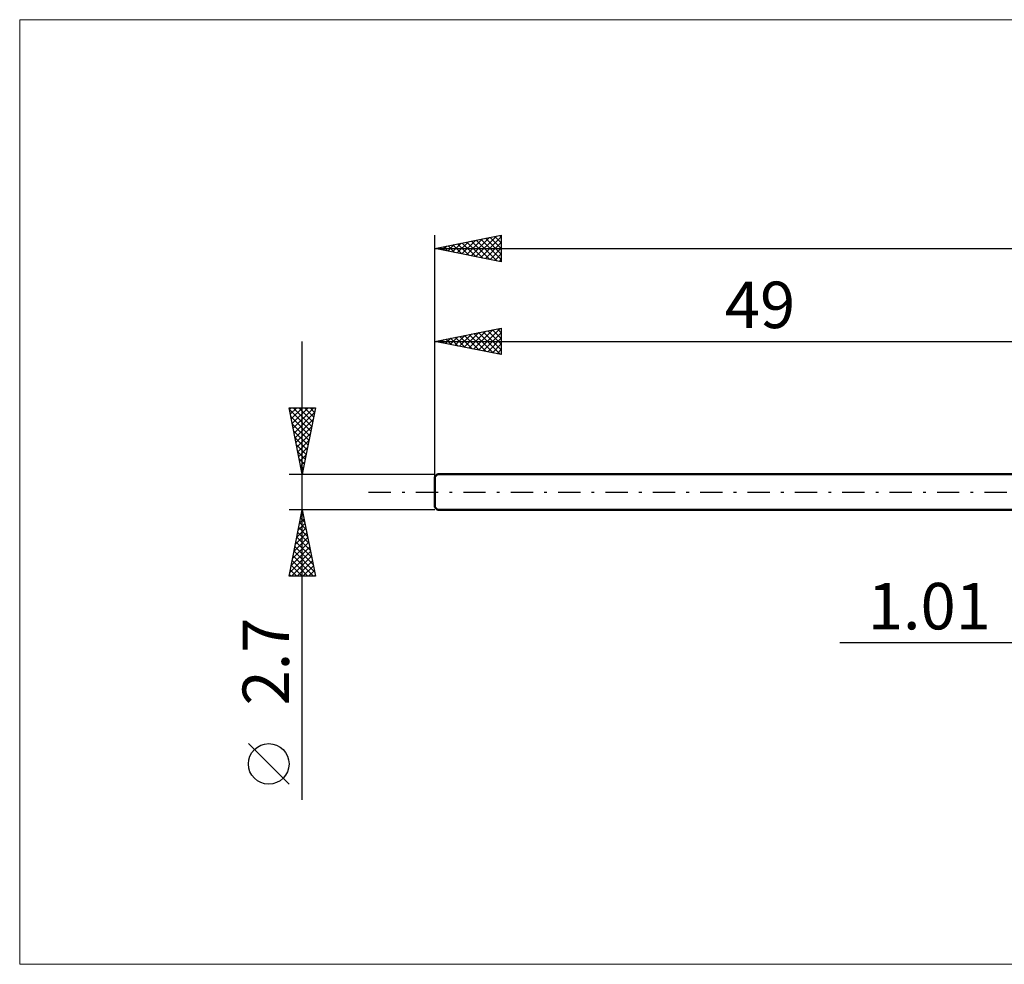
# Model space of a CAD drawing. Units: millimetres. Extents: x -80 to 139, y -36 to 36.
# Drawn here: x -80 to -6, y -36 to 36 of the extents above; entities that cross this region are included whole.
import ezdxf
from ezdxf.enums import TextEntityAlignment as Align

# ---------------------------------------------------------------- set-up
doc = ezdxf.new("R2010")
doc.units = ezdxf.units.MM
doc.header["$LTSCALE"] = 4.2
doc.linetypes.add('LONGDASH_DASH', pattern=[0.85, 0.4, -0.2, 0.05, -0.2])
for name, color, linetype in [('2', 7, 'CONTINUOUS'), ('INFTOTAL', 9, 'CONTINUOUS'), ('SK1', 4, 'CONTINUOUS'), ('SK2', 7, 'CONTINUOUS'), ('SK4', 2, 'LONGDASH_DASH')]:
    doc.layers.add(name, color=color, linetype=linetype)
doc.styles.get("Standard").update_dxf_attribs({"font": 'Monospac821 BT'})

msp = doc.modelspace()

# ---------------------------------------------------------------- linework, layer by layer
at = {"layer": '2', "color": 7, "linetype": 'CONTINUOUS', "lineweight": 25}
msp.add_line((-18.475, -11.35), (11.01, -11.35), dxfattribs=at)
at = {"layer": 'INFTOTAL', "color": 9, "linetype": 'CONTINUOUS', "lineweight": 18}
for p, q in [((106.7, 35.585), (-80.3, 35.585)), ((-80.3, 35.585), (-80.3, -35.585)), ((-80.3, -35.585), (106.7, -35.585))]:
    msp.add_line(p, q, dxfattribs=at)
at = {"layer": 'SK1', "color": 4, "linetype": 'CONTINUOUS', "lineweight": 50}
for p, q in [((-48.8, 1.35), (-49, 1.15)), ((-49, 1.15), (-49, -1.15)), ((0, 1.35), (-48.8, 1.35)), ((-49, -1.15), (-48.8, -1.35)), ((-48.8, -1.35), (0, -1.35))]:
    msp.add_line(p, q, dxfattribs=at)
at = {"layer": 'SK2', "color": 7, "linetype": 'CONTINUOUS', "lineweight": 25}
for p, q in [((-49, 0), (-49, 19.35)), ((-49, 18.35), (-44, 19.35)), ((-44.122, 19.326), (-44, 19.203)), ((-44, 19.35), (-44, 17.35)), ((-48.029, 18.156), (-47.544, 18.641)), ((-47.676, 18.085), (-47.014, 18.747)), ((-47.658, 18.618), (-46.986, 17.947)), ((-47.322, 18.014), (-46.483, 18.853)), ((-47.304, 18.689), (-46.456, 17.841)), ((-46.969, 17.944), (-45.953, 18.959)), ((-46.951, 18.76), (-45.926, 17.735)), ((-46.615, 17.873), (-45.423, 19.065)), ((-46.597, 18.831), (-45.395, 17.629)), ((-46.262, 17.802), (-44.892, 19.172)), ((-46.243, 18.901), (-44.865, 17.523)), ((-45.908, 17.732), (-44.362, 19.278)), ((-45.89, 18.972), (-44.335, 17.417)), ((-45.554, 17.661), (-44, 19.215)), ((-45.536, 19.043), (-44, 17.506)), ((-45.201, 17.59), (-44, 18.791)), ((-45.183, 19.113), (-44, 17.931)), ((-44.829, 19.184), (-44, 18.355)), ((-44.476, 19.255), (-44, 18.779)), ((-49, 18.35), (66, 18.35)), ((-44, 17.35), (-49, 18.35)), ((-48.736, 18.297), (-48.605, 18.429)), ((-48.718, 18.406), (-48.577, 18.265)), ((-48.383, 18.227), (-48.074, 18.535)), ((-48.365, 18.477), (-48.047, 18.159)), ((-48.011, 18.548), (-47.517, 18.053)), ((-44.847, 17.519), (-44, 18.367)), ((-44.494, 17.449), (-44, 17.943)), ((-44.14, 17.378), (-44, 17.518)), ((-49, 1.35), (-49, 12.35)), ((-49, 11.35), (-44, 12.35)), ((-47.145, 10.979), (-46.218, 11.906)), ((-46.792, 10.908), (-45.687, 12.013)), ((-46.438, 10.838), (-45.157, 12.119)), ((-46.084, 10.767), (-44.627, 12.225)), ((-46.066, 11.937), (-44.6, 10.47)), ((-45.731, 10.696), (-44.096, 12.331)), ((-45.713, 12.007), (-44.069, 10.364)), ((-45.377, 10.625), (-44, 12.003)), ((-45.359, 12.078), (-44, 10.719)), ((-45.006, 12.149), (-44, 11.143)), ((-44.652, 12.22), (-44, 11.567)), ((-44.299, 12.29), (-44, 11.992)), ((-44, 12.35), (-44, 10.35)), ((-59, -23.194), (-59, 11.35)), ((-49, 11.35), (0, 11.35)), ((-44, 10.35), (-49, 11.35)), ((-48.913, 11.333), (-48.869, 11.376)), ((-48.895, 11.371), (-48.842, 11.318)), ((-48.559, 11.262), (-48.339, 11.482)), ((-48.541, 11.442), (-48.312, 11.212)), ((-48.206, 11.191), (-47.809, 11.588)), ((-48.188, 11.512), (-47.782, 11.106)), ((-47.852, 11.12), (-47.278, 11.694)), ((-47.834, 11.583), (-47.251, 11)), ((-47.499, 11.05), (-46.748, 11.8)), ((-47.481, 11.654), (-46.721, 10.894)), ((-47.127, 11.725), (-46.191, 10.788)), ((-46.773, 11.795), (-45.66, 10.682)), ((-46.42, 11.866), (-45.13, 10.576)), ((-45.024, 10.555), (-44, 11.579)), ((-44.67, 10.484), (-44, 11.154)), ((-44.317, 10.413), (-44, 10.73)), ((-59, 1.35), (-60, 6.35)), ((-60, 6.35), (-58, 6.35)), ((-59.973, 6.213), (-59.835, 6.35)), ((-59.971, 6.206), (-58.352, 4.588)), ((-59.902, 5.859), (-59.411, 6.35)), ((-59.831, 5.506), (-58.987, 6.35)), ((-59.76, 5.152), (-58.562, 6.35)), ((-59.691, 6.35), (-58.282, 4.941)), ((-59.69, 4.798), (-58.138, 6.35)), ((-59.619, 4.445), (-58.072, 5.992)), ((-59.266, 6.35), (-58.211, 5.295)), ((-58, 6.35), (-59, 1.35)), ((-58.842, 6.35), (-58.14, 5.648)), ((-58.418, 6.35), (-58.07, 6.002)), ((-59.865, 5.676), (-58.423, 4.234)), ((-59.548, 4.091), (-58.178, 5.462)), ((-59.759, 5.146), (-58.494, 3.88)), ((-59.653, 4.615), (-58.565, 3.527)), ((-59.478, 3.738), (-58.284, 4.932)), ((-59.547, 4.085), (-58.635, 3.173)), ((-59.407, 3.384), (-58.39, 4.401)), ((-59.336, 3.031), (-58.496, 3.871)), ((-59.441, 3.555), (-58.706, 2.82)), ((-59.335, 3.024), (-58.777, 2.466)), ((-59.265, 2.677), (-58.602, 3.341)), ((-59.229, 2.494), (-58.847, 2.113)), ((-59.195, 2.324), (-58.708, 2.81)), ((-59.124, 1.97), (-58.814, 2.28)), ((-59.123, 1.964), (-58.918, 1.759)), ((-59.053, 1.616), (-58.92, 1.75)), ((-60, 1.35), (-49, 1.35)), ((-59.017, 1.433), (-58.989, 1.406)), ((-59, -1.35), (-60, -1.35)), ((-60, -6.35), (-59, -1.35)), ((-49, -1.35), (-59, -1.35)), ((-59, -1.35), (-58, -6.35)), ((-59.2, -2.348), (-58.867, -2.016)), ((-59.126, -1.978), (-58.812, -2.292)), ((-59.094, -1.818), (-58.938, -1.662)), ((-59.055, -1.625), (-58.918, -1.762)), ((-59.412, -3.409), (-58.725, -2.723)), ((-59.306, -2.879), (-58.796, -2.369)), ((-59.267, -2.685), (-58.599, -3.353)), ((-59.196, -2.332), (-58.705, -2.823)), ((-59.624, -4.47), (-58.584, -3.43)), ((-59.518, -3.939), (-58.655, -3.076)), ((-59.408, -3.392), (-58.387, -4.414)), ((-59.338, -3.039), (-58.493, -3.883)), ((-59.836, -5.53), (-58.443, -4.137)), ((-59.73, -5), (-58.513, -3.783)), ((-59.55, -4.1), (-58.175, -5.474)), ((-59.479, -3.746), (-58.281, -4.944)), ((-59.942, -6.061), (-58.372, -4.49)), ((-59.807, -6.35), (-58.301, -4.844)), ((-59.762, -5.16), (-58.572, -6.35)), ((-59.691, -4.807), (-58.148, -6.35)), ((-59.621, -4.453), (-58.069, -6.005)), ((-59.903, -5.867), (-59.421, -6.35)), ((-59.833, -5.514), (-58.997, -6.35)), ((-59.383, -6.35), (-58.231, -5.197)), ((-58.959, -6.35), (-58.16, -5.551)), ((-58.534, -6.35), (-58.089, -5.905)), ((-58, -6.35), (-60, -6.35)), ((-59.974, -6.221), (-59.845, -6.35)), ((-58.11, -6.35), (-58.018, -6.258)), ((-60, -22.021), (-63.062, -18.958))]:
    msp.add_line(p, q, dxfattribs=at)
msp.add_circle((-61.531, -20.489), 1.531, dxfattribs=at)
at = {"layer": 'SK4', "color": 2, "linetype": 'LONGDASH_DASH', "lineweight": 25}
msp.add_line((-54, 0), (71, 0), dxfattribs=at)

# ---------------------------------------------------------------- texts
at = {"layer": '2', "color": 7, "linetype": 'CONTINUOUS', "lineweight": 25}
msp.add_text('1.01', height=3.5, dxfattribs=at).set_placement((-11.738, -10.35), align=Align.CENTER)
at = {"layer": 'SK2', "color": 7, "linetype": 'CONTINUOUS', "lineweight": 25}
msp.add_text('49', height=3.5, dxfattribs=at).set_placement((-24.5, 12.35), align=Align.CENTER)
msp.add_text('2.7', height=3.5, rotation=90, dxfattribs=at).set_placement((-60, -12.772), align=Align.CENTER)

doc.saveas('drawing.dxf')
